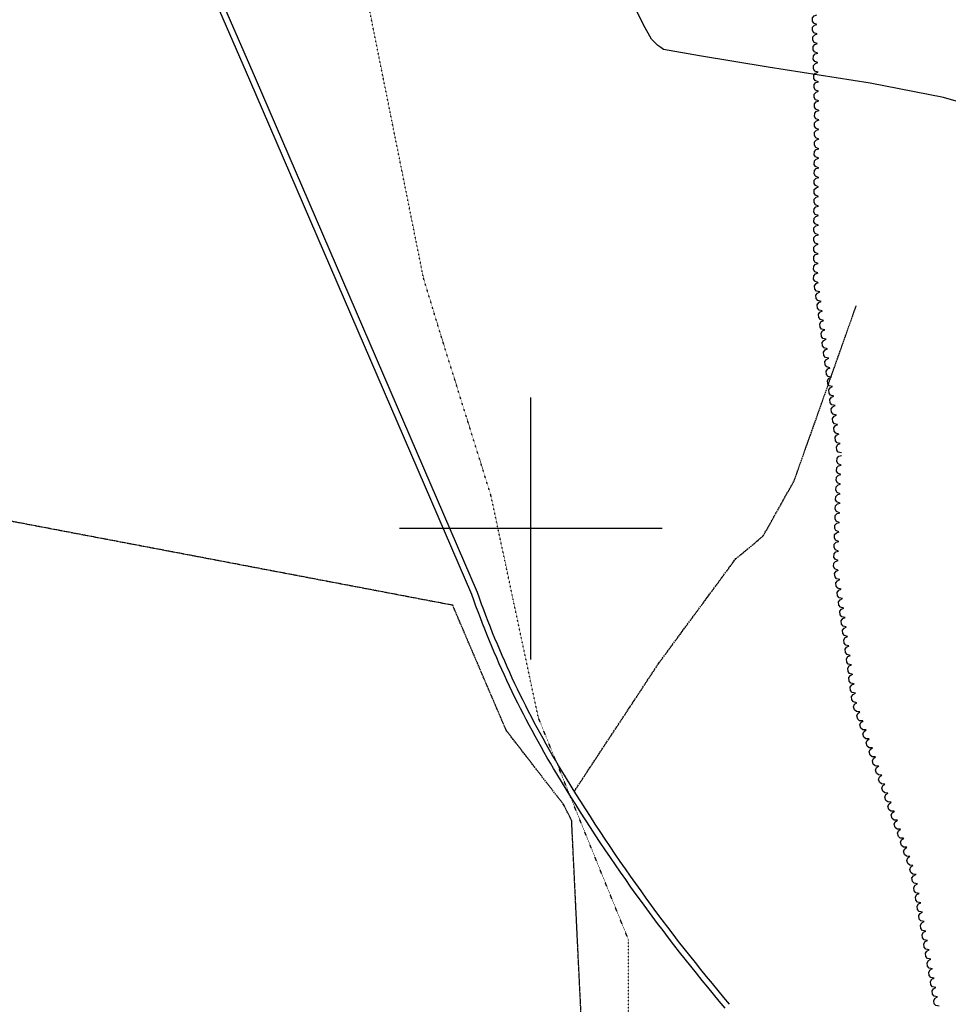
# Model space of a CAD drawing. Extents: x 588697 to 635124, y 433851 to 453181.
# Drawn here: x 593516 to 594396, y 443549 to 444482 of the extents above; entities that cross this region are included whole.
import ezdxf

# ---------------------------------------------------------------- set-up
doc = ezdxf.new("R2010")
doc.units = 0
doc.header["$MEASUREMENT"] = 0
doc.linetypes.add('CENTER', pattern=[2, 1.25, -0.25, 0.25, -0.25])
doc.linetypes.add('DOT', pattern=[0.25, 0, -0.25])
for name, color, linetype in [('CONT-INTER', 7, 'CONTINUOUS'), ('DIRTROAD', 7, 'CONTINUOUS'), ('GRIDS', 7, 'CONTINUOUS'), ('OUTLINE', 7, 'CONTINUOUS'), ('PAVEDROAD', 7, 'CONTINUOUS'), ('TREELINE', 7, 'CONTINUOUS')]:
    doc.layers.add(name, color=color, linetype=linetype)

msp = doc.modelspace()

# ---------------------------------------------------------------- linework, layer by layer
at = {"layer": 'CONT-INTER', "color": 7, "linetype": 'Continuous', "elevation": 2340.00000000315}
msp.add_lwpolyline([(594432.8065000001, 444396.2305000001), (594390.8692000001, 444408.2431), (594321.5959000001, 444421.8447), (594224.9866000001, 444437.0351), (594159.7186, 444447.6996000001), (594125.7919000001, 444453.838), (594123.2065, 444455.4503), (594120.436, 444457.573), (594117.4806, 444460.2061000001), (594114.3402, 444463.3495000001), (594106.9166, 444477.0126), (594095.2101, 444501.1952)], dxfattribs=at)
at = {"layer": 'DIRTROAD', "color": 44, "linetype": 'CENTER'}
for points in [[(594056.2566000001, 443362.0164, 2337.119699999987), (594038.7561, 443723.4229000001, 2337.180399999987), (594031.1398, 443738.4918, 2337.182099999987), (593976.7572, 443808.8017000001, 2337.187899999987), (593926.0265, 443927.2469, 2336.520199999987), (593658.2215, 443978.2068, 2336.497499999987), (592815.6926000001, 444138.1997000001, 2334.549699999987), (592254.5909000001, 444245.7041, 2332.796499999987)], [(594041.3153, 443751.0838, 2337.593299999987), (594121.2421, 443872.2802, 2338.793999999987), (594194.2886000001, 443971.4021000001, 2338.819799999987), (594220.275, 443992.8955, 2338.954499999987), (594249.5977, 444045.2540000001, 2339.393499999987), (594308.2869000001, 444210.7555, 2340.026299999987)]]:
    msp.add_polyline3d(points, dxfattribs=at)
at = {"layer": 'GRIDS', "color": 15, "linetype": 'Continuous'}
for p, q in [((594000, 444000.0000000001), (594000, 444124.105)), ((594000, 444000.0000000001), (593875.51, 444000.0000000001)), ((594000, 444000.0000000001), (594000, 444000.0000000001)), ((594000, 443875.965), (594000, 444000.0000000001)), ((594124.435, 444000.0000000001), (594000, 444000.0000000001))]:
    msp.add_line(p, q, dxfattribs=at)
at = {"layer": 'OUTLINE', "color": 181, "linetype": 'DOT'}
for points in [[(593898.4477, 444236.9691, 2334.978699999987), (593806.8988000001, 444691.6924000001, 2342.439199999987), (593801.1387, 444936.8589000001, 2342.481099999987), (593809.5885000001, 445259.4004, 2344.244099999987), (593855.5527, 445639.0564000001, 2345.168399999987), (593818.7228, 446086.5554000001, 2345.668299999987), (593827.7868, 446384.3446000001, 2348.791899999987), (594006.1114, 446747.5067, 2349.728899999987), (594199.4768000001, 447058.3532000001, 2350.573299999987), (594485.0487, 447349.6, 2351.510399999987), (594439.4315000001, 447713.013, 2351.866699999987), (594103.4414, 448001.1085, 2351.322799999987), (593820.0310000001, 448213.5951, 2349.535199999987), (593586.7582, 448450.3333000001, 2348.695899999987), (593555.2385, 448698.1031000001, 2348.735199999987), (593604.2114, 448938.8575, 2348.995999999987)], [(592356.7326, 442100.9232, 2334.622199999987), (592407.8356, 442233.1653000001, 2334.633599999987), (592495.0306, 442323.7922, 2334.653899999987), (592643.3215000001, 442388.4846, 2334.689199999987), (592811.0115, 442416.9678, 2334.729399999987), (592984.5379, 442483.6794, 2334.770699999987), (593159.3936000001, 442537.7637000001, 2334.812399999987), (593336.2668, 442602.2417000001, 2334.854499999987), (593515.2959, 442717.4323, 2334.896799999987), (593715.1149, 442885.7652, 2334.943799999987), (593919.0401, 443027.3069, 2334.991899999987), (594051.0753, 443133.4481, 2335.022899999987), (594092.2936, 443348.9782000001, 2335.031399999987), (594092.6383, 443610.3200000001, 2335.029699999987), (594007.1925, 443820.889, 2335.007699999987), (593962.2787, 444031.3132, 2334.995499999987), (593914.5724000001, 444184.0034, 2334.982899999987), (593898.4477, 444236.9691, 2334.978699999987)]]:
    msp.add_polyline3d(points, dxfattribs=at)
at = {"layer": 'PAVEDROAD', "color": 90, "linetype": 'Continuous', "extrusion": (-0.0001774831339838689, 8.896102296452802e-05, 0.9999999802928367), "elevation": 2272.451865258155}
msp.add_lwpolyline([(594025.0389723278, 443767.4162785719, -0.05196519069541274), (593944.5363817103, 443937.3795518724)], format="xyb", dxfattribs=at)
at = {"layer": 'PAVEDROAD', "color": 90, "linetype": 'Continuous', "extrusion": (-0.0001821144219518553, 9.185650899674473e-05, 0.9999999791983594), "elevation": 2270.983460443034}
msp.add_lwpolyline([(594029.8345896055, 443770.3187424577, -0.05196519069541274), (593949.8289260211, 443939.2328644036)], format="xyb", dxfattribs=at)
at = {"layer": 'PAVEDROAD', "color": 90, "linetype": 'Continuous', "extrusion": (-0.02103975074594516, -0.01617211358804894, 0.9996478338048074), "elevation": -17337.27610014138}
msp.add_lwpolyline([(10442.94583253801, 741204.0270333953, -0.04040016288569735), (10169.74659361516, 741212.8072387382)], format="xyb", dxfattribs=at)
at = {"layer": 'PAVEDROAD', "color": 90, "linetype": 'Continuous', "extrusion": (-0.02103974935760669, -0.01617214979009666, 0.9996478332483576), "elevation": -17337.29136135869}
msp.add_lwpolyline([(10443.49917351948, 741209.6084265218, -0.04040016288569735), (10171.20296726105, 741218.3599132036)], format="xyb", dxfattribs=at)
at = {"layer": 'PAVEDROAD', "color": 90, "linetype": 'Continuous'}
for points in [[(593949.4129, 443939.4396, 2338.371499999987), (593739.2685, 444426.5751, 2338.714199999987), (593500.5858, 444974.3773000001, 2339.890099999987), (593155.8104000001, 445774.0843, 2338.708999999987), (593064.9841, 445986.0396, 2337.455699999987)], [(593944.1307, 443937.58, 2338.373799999987), (593733.9863, 444424.7155, 2338.716499999987), (593495.3036, 444972.5177, 2339.892399999987), (593150.5282000001, 445772.2247, 2338.711299999987), (593059.7019, 445984.1800000001, 2337.457999999987)]]:
    msp.add_polyline3d(points, dxfattribs=at)
at = {"layer": 'TREELINE', "color": 133, "linetype": 'Continuous', "extrusion": (-0.002839535808523422, -0.0002361426227111685, 0.9999959406282877), "elevation": 551.0566963045117}
msp.add_lwpolyline([(594275.3001982763, 444477.6009207548), (594272.3657871061, 444478.698820779), (594271.0693832459, 444480.7429208357), (594271.1030856657, 444483.9523209361), (594272.7932936173, 444485.843720978), (594275.190203831, 444486.657921001)], dxfattribs=at)
at = {"layer": 'TREELINE', "color": 133, "linetype": 'Continuous', "extrusion": (-0.002848962691955023, -0.0002473690504531456, 0.9999959111017068), "elevation": 540.4646156039569}
msp.add_lwpolyline([(594275.5297506298, 444468.551393059), (594272.5953394618, 444469.6493930897), (594271.2989356064, 444471.6933931492), (594271.3326380337, 444474.9027932499), (594273.0228462737, 444476.7942933119), (594275.4197564892, 444477.6084933293)], dxfattribs=at)
at = {"layer": 'TREELINE', "color": 133, "linetype": 'Continuous', "extrusion": (-0.002853585756519711, -0.000240431572022167, 0.9999958996120882), "elevation": 540.8007899669576}
msp.add_lwpolyline([(594275.7561459967, 444459.4927720916), (594272.8218348296, 444460.5906721256), (594271.5253309768, 444462.6347721866), (594271.5590334078, 444465.8441722872), (594273.2492413649, 444467.7355723231), (594275.6461518664, 444468.5497723622)], dxfattribs=at)
at = {"layer": 'TREELINE', "color": 133, "linetype": 'Continuous', "extrusion": (-0.002849016542359493, -0.0002473759395787437, 0.9999959109465828), "elevation": 540.4296581240582}
msp.add_lwpolyline([(594275.9765750088, 444450.4428883381), (594273.0422638406, 444451.5408883687), (594271.745859985, 444453.5848884283), (594271.7794624128, 444456.794288529), (594273.4697706526, 444458.6857885909), (594275.8665808684, 444459.4999886084)], dxfattribs=at)
at = {"layer": 'TREELINE', "color": 133, "linetype": 'Continuous', "extrusion": (-0.002853624428013165, -0.0002404178032798342, 0.9999958995050449), "elevation": 540.7839066744863}
msp.add_lwpolyline([(594276.2029603771, 444441.3842585918), (594273.2686492099, 444442.4821586258), (594271.9722453568, 444444.5262586868), (594272.0058477883, 444447.7356587874), (594273.6961557448, 444449.6270588232), (594276.0929662469, 444450.4412588623)], dxfattribs=at)
at = {"layer": 'TREELINE', "color": 133, "linetype": 'Continuous', "extrusion": (-0.00284897793326922, -0.0002473896140191364, 0.9999959110531975), "elevation": 540.4466317981592}
msp.add_lwpolyline([(594276.4234392523, 444432.3344008766), (594273.4890280843, 444433.4324009073), (594272.1926242289, 444435.4764009668), (594272.2262266566, 444438.6858010676), (594273.9165348964, 444440.5773011295), (594276.3133451121, 444441.3915011471)], dxfattribs=at)
at = {"layer": 'TREELINE', "color": 133, "linetype": 'Continuous', "extrusion": (-0.002853586841185867, -0.0002404298988742294, 0.9999958996093953), "elevation": 540.8008465942075}
msp.add_lwpolyline([(594276.6498253683, 444423.2757699747), (594273.7154142016, 444424.3736700088), (594272.4190103484, 444426.4177700698), (594272.4526127798, 444429.6271701704), (594274.1429207365, 444431.5186702062), (594276.5397312384, 444432.3327702453)], dxfattribs=at)
at = {"layer": 'TREELINE', "color": 133, "linetype": 'Continuous', "extrusion": (-0.002834683409373271, -0.0002380358038202819, 0.9999959539462772), "elevation": 553.0986916718472}
msp.add_lwpolyline([(594276.8608708312, 444414.2228477713), (594273.9264599433, 444415.320847816), (594272.6300560809, 444417.3648478711), (594272.6636582136, 444420.5742479479), (594274.3539664462, 444422.4657480153), (594276.7507766593, 444423.2799480413)], dxfattribs=at)
at = {"layer": 'TREELINE', "color": 133, "linetype": 'Continuous', "extrusion": (-0.002853612941279685, -0.0002404233326399687, 0.9999958995364945), "elevation": 540.7882328089767}
msp.add_lwpolyline([(594277.0966316067, 444405.1672621661), (594274.16222044, 444406.2652622002), (594272.8658165868, 444408.3092622612), (594272.8995190177, 444411.5186623617), (594274.5897269748, 444413.4101623976), (594276.9865374768, 444414.2242624367)], dxfattribs=at)
at = {"layer": 'TREELINE', "color": 133, "linetype": 'Continuous', "extrusion": (-0.002848260712649945, -0.0002332195050151279, 0.9999959165014503), "elevation": 547.1703368184021}
msp.add_lwpolyline([(594277.3165516157, 444396.1098964442), (594274.3821404476, 444397.2077964745), (594273.0857365918, 444399.2518965338), (594273.1194387337, 444402.4612966107), (594274.8096469735, 444404.3526966726), (594277.2064571892, 444405.1668966909)], dxfattribs=at)
at = {"layer": 'TREELINE', "color": 133, "linetype": 'Continuous', "extrusion": (-0.002786953943093006, -0.0001563522641757122, 0.9999961042132558), "elevation": 617.7631775313899}
msp.add_lwpolyline([(594277.2285311493, 444387.0154204204), (594274.3294203912, 444388.203420434), (594273.0967165389, 444390.286520461), (594273.2294185319, 444393.4933205047), (594274.9772259577, 444395.331720518), (594277.3980357862, 444396.071520533)], dxfattribs=at)
at = {"layer": 'TREELINE', "color": 133, "linetype": 'Continuous', "extrusion": (-0.002773557077029459, -0.000161577157021456, 0.999996140629534), "elevation": 623.4027831035708}
msp.add_lwpolyline([(594277.1631666467, 444377.9631283796), (594274.2640558864, 444379.1511283868), (594273.0313523072, 444381.2342284273), (594273.1640540155, 444384.4410284553), (594274.9118617155, 444386.2794284882), (594277.3326712644, 444387.0192284924)], dxfattribs=at)
at = {"layer": 'TREELINE', "color": 133, "linetype": 'Continuous', "extrusion": (-0.002767962393786768, -0.0001545505670731656, 0.999996157241771), "elevation": 629.8500445893044}
msp.add_lwpolyline([(594277.1031636682, 444368.9024507492), (594274.204053184, 444370.0904507698), (594272.9713493256, 444372.1734507931), (594273.103951032, 444375.3803508217), (594274.8518587295, 444377.2187508557), (594277.2726682781, 444377.9585508622)], dxfattribs=at)
at = {"layer": 'TREELINE', "color": 133, "linetype": 'Continuous', "extrusion": (-0.002759356441019804, -0.0001577315870975691, 0.9999961805290949), "elevation": 633.550803952868}
msp.add_lwpolyline([(594277.0409259436, 444359.8483586442), (594274.1418154577, 444361.0363586609), (594272.9091115966, 444363.1194586825), (594273.0418135747, 444366.3262587269), (594274.7896209935, 444368.1647587477), (594277.2105305408, 444368.9045587574)], dxfattribs=at)
at = {"layer": 'TREELINE', "color": 133, "linetype": 'Continuous', "extrusion": (-0.002759397072046314, -0.0001577438879941954, 0.9999961804150377), "elevation": 633.5211752920587}
msp.add_lwpolyline([(594276.9848503316, 444350.7915625132), (594274.0857398455, 444351.9795625299), (594272.8530359843, 444354.0626625516), (594272.9857379626, 444357.2694625959), (594274.7335453815, 444359.1078626167), (594277.154354929, 444359.8476626264)], dxfattribs=at)
at = {"layer": 'TREELINE', "color": 133, "linetype": 'Continuous', "extrusion": (-0.002786953943162059, -0.0001563522641873292, 0.9999961042132556), "elevation": 617.7631398068113}
msp.add_lwpolyline([(594276.9479102221, 444341.731319861), (594274.048799464, 444342.9193198746), (594272.8160956118, 444345.0024199016), (594272.9487976047, 444348.2092199453), (594274.6966050304, 444350.0476199586), (594277.117414859, 444350.7874199735)], dxfattribs=at)
at = {"layer": 'TREELINE', "color": 133, "linetype": 'Continuous', "extrusion": (-0.002786928528002927, -0.0001563608442794126, 0.9999961042827448), "elevation": 617.7744034482763}
msp.add_lwpolyline([(594276.8917885144, 444332.6745274081), (594273.9926777564, 444333.8625274217), (594272.759973904, 444335.9455274487), (594272.8925758974, 444339.1524274924), (594274.6404833227, 444340.9908275058), (594277.0612931513, 444341.7306275207)], dxfattribs=at)
at = {"layer": 'TREELINE', "color": 133, "linetype": 'Continuous', "extrusion": (-0.002773515515439514, -0.0001615659065908268, 0.9999961407466248), "elevation": 623.4326954718052}
msp.add_lwpolyline([(594276.8263126992, 444323.6221246818), (594273.927201939, 444324.8101246891), (594272.6944983597, 444326.8932247296), (594272.8272000682, 444330.1000247575), (594274.575007768, 444331.9384247905), (594276.9959173166, 444332.6783247946)], dxfattribs=at)
at = {"layer": 'TREELINE', "color": 133, "linetype": 'Continuous', "extrusion": (-0.002767987440143643, -0.0001545419680229174, 0.999996157173772), "elevation": 629.8388115149867}
msp.add_lwpolyline([(594276.7663561581, 444314.5614423577), (594273.8672456739, 444315.7494423782), (594272.6345418155, 444317.8325424016), (594272.7672435215, 444321.0393424301), (594274.5150512194, 444322.8777424641), (594276.9358607678, 444323.6175424707)], dxfattribs=at)
at = {"layer": 'TREELINE', "color": 133, "linetype": 'Continuous', "extrusion": (-0.002759397071802644, -0.0001577438881105743, 0.9999961804150383), "elevation": 633.5211929921492}
msp.add_lwpolyline([(594276.7042296004, 444305.5074619527), (594273.8051191145, 444306.6954619694), (594272.5724152533, 444308.7785619911), (594272.7051172315, 444311.9853620353), (594274.4529246503, 444313.8237620562), (594276.8737341979, 444314.5635620659)], dxfattribs=at)
at = {"layer": 'TREELINE', "color": 133, "linetype": 'Continuous', "extrusion": (-0.002759408059037664, -0.0001577369410536733, 0.9999961803858158), "elevation": 633.5177336818093}
msp.add_lwpolyline([(594276.64803313, 444296.4506564063), (594273.7490226435, 444297.6385564231), (594272.5163187825, 444299.7216564447), (594272.6489207611, 444302.9285564891), (594274.3968281796, 444304.7669565098), (594276.8176377271, 444305.5067565195)], dxfattribs=at)
at = {"layer": 'TREELINE', "color": 133, "linetype": 'Continuous', "extrusion": (-0.002786951773365351, -0.0001563516647601267, 0.9999961042193966), "elevation": 617.7646306063264}
msp.add_lwpolyline([(594276.6110835628, 444287.390319018), (594273.7119728049, 444288.5783190316), (594272.4792689525, 444290.6614190586), (594272.6119709455, 444293.8682191023), (594274.3597783713, 444295.7066191156), (594276.7805881999, 444296.4465191305)], dxfattribs=at)
at = {"layer": 'TREELINE', "color": 133, "linetype": 'Continuous', "extrusion": (-0.002773555628085575, -0.0001615768543920488, 0.9999961406336016), "elevation": 623.4042072065944}
msp.add_lwpolyline([(594276.4896155323, 444269.2812269806), (594273.5905047721, 444270.4692269879), (594272.3578011928, 444272.5522270284), (594272.4905029011, 444275.7591270563), (594274.2383106011, 444277.5975270892), (594276.6591201501, 444278.3373270934)], dxfattribs=at)
at = {"layer": 'TREELINE', "color": 133, "linetype": 'Continuous', "extrusion": (-0.002786953943156535, -0.0001563522641328186, 0.9999961042132556), "elevation": 617.763047261334}
msp.add_lwpolyline([(594276.5549808128, 444278.3335190716), (594273.6558700547, 444279.5215190852), (594272.4231662025, 444281.6046191122), (594272.5558681954, 444284.8114191559), (594274.3036756212, 444286.6498191693), (594276.7244854497, 444287.3896191841)], dxfattribs=at)
at = {"layer": 'TREELINE', "color": 133, "linetype": 'Continuous', "extrusion": (-0.002759395945574826, -0.0001577565105137906, 0.9999961804161549), "elevation": 633.5162723385379}
msp.add_lwpolyline([(594276.4235080774, 444260.2233694942), (594273.524497591, 444261.4112695109), (594272.2917937299, 444263.4943695325), (594272.4243957085, 444266.7012695769), (594274.1722031273, 444268.5396695977), (594276.5931126745, 444269.2794696074)], dxfattribs=at)
at = {"layer": 'TREELINE', "color": 133, "linetype": 'Continuous', "extrusion": (-0.002759394837453802, -0.0001577432833431177, 0.9999961804212992), "elevation": 633.5227908439109}
msp.add_lwpolyline([(594276.3674030963, 444251.1664611031), (594273.4682926103, 444252.3544611199), (594272.2355887492, 444254.4375611415), (594272.3682907275, 444257.6443611858), (594274.1160981463, 444259.4827612066), (594276.5369076938, 444260.2226612163)], dxfattribs=at)
at = {"layer": 'TREELINE', "color": 133, "linetype": 'Continuous', "extrusion": (-0.002759397071806746, -0.0001577438880101504, 0.9999961804150383), "elevation": 633.5211778593011}
msp.add_lwpolyline([(594276.3113004669, 444242.1096611614), (594273.4121899809, 444243.2976611782), (594272.1794861199, 444245.3807611998), (594272.3121880981, 444248.5875612441), (594274.0599955169, 444250.4259612649), (594276.4808050644, 444251.1657612747)], dxfattribs=at)
at = {"layer": 'TREELINE', "color": 133, "linetype": 'Continuous', "extrusion": (-0.002786928527861088, -0.000156360844239691, 0.9999961042827452), "elevation": 617.7743017324195}
msp.add_lwpolyline([(594276.2743424193, 444233.0494261744), (594273.3752316614, 444234.2374261879), (594272.142527809, 444236.320426215), (594272.2751298023, 444239.5273262587), (594274.0230372277, 444241.3657262719), (594276.4438470564, 444242.1055262869)], dxfattribs=at)
at = {"layer": 'TREELINE', "color": 133, "linetype": 'Continuous', "extrusion": (0.001550207517032847, -0.0348990643484554, 0.999389639812349), "elevation": -12240.1879811002}
msp.add_lwpolyline([(613401.2329991987, 417241.9981829356), (613398.2332514813, 417242.9025422897), (613396.8063540742, 417244.8576804458), (613396.630710653, 417248.0624875783), (613398.1940425657, 417250.060096172), (613400.5327055829, 417251.0287627133)], dxfattribs=at)
at = {"layer": 'TREELINE', "color": 133, "linetype": 'Continuous', "extrusion": (0.001568704585184338, -0.03489430432800172, 0.9993897771597372), "elevation": -12227.08080857323}
msp.add_lwpolyline([(613625.3035935721, 416904.9476803598), (613622.3043298924, 416905.8536472007), (613620.878482696, 416907.8096479528), (613620.7045485874, 416911.0144452216), (613622.2689529954, 416913.0113208651), (613624.6081336738, 416913.9787331681)], dxfattribs=at)
at = {"layer": 'TREELINE', "color": 133, "linetype": 'Continuous', "extrusion": (0.001554713555268495, -0.03489133684758228, 0.9993899026299744), "elevation": -12234.0768144052}
msp.add_lwpolyline([(613460.7497576966, 417139.0133550296), (613457.7501353734, 417139.9181302104), (613456.3235090082, 417141.8734661491), (613456.1483098499, 417145.0782941062), (613457.7119186635, 417147.0756894594), (613460.0508158386, 417148.0440238558)], dxfattribs=at)
at = {"layer": 'TREELINE', "color": 133, "linetype": 'Continuous', "extrusion": (0.001563644189310599, -0.03489298507056842, 0.9993898311518455), "elevation": -12229.50190866214}
msp.add_lwpolyline([(613567.2584917466, 416974.6391950668), (613564.2590985891, 416975.5447296579), (613562.8329717949, 416977.5005265638), (613562.658579559, 416980.7053024286), (613564.2226984957, 416982.702398192), (613566.5618407574, 416983.6701403993)], dxfattribs=at)
at = {"layer": 'TREELINE', "color": 133, "linetype": 'Continuous', "extrusion": (0.001563662118193587, -0.03489330156237416, 0.9993898200736575), "elevation": -12229.63188683197}
msp.add_lwpolyline([(613568.1128083519, 416965.5489285948), (613565.1134152912, 416966.454463507), (613563.6872842297, 416968.4101607268), (613563.5128968136, 416971.6150364491), (613565.0770114876, 416973.6120322062), (613567.4161538528, 416974.5797741631)], dxfattribs=at)
at = {"layer": 'TREELINE', "color": 133, "linetype": 'Continuous', "extrusion": (0.001568869882715458, -0.03489453710219188, 0.9993897687727822), "elevation": -12227.08591222799}
msp.add_lwpolyline([(613630.3836646754, 416866.1457052102), (613627.3844050053, 416867.0516853245), (613625.9585664652, 416869.0076923867), (613625.7846465394, 416872.2124904252), (613627.349055293, 416874.2092593072), (613629.6883446432, 416875.1767566075)], dxfattribs=at)
at = {"layer": 'TREELINE', "color": 133, "linetype": 'Continuous', "extrusion": (0.001554713555299455, -0.03489133684530384, 0.9993899026300539), "elevation": -12234.07691054219}
msp.add_lwpolyline([(613463.9973786197, 417102.9312242923), (613460.9977562964, 417103.8359994731), (613459.5711299311, 417105.7913354119), (613459.3959307731, 417108.9961633689), (613460.9595395864, 417110.9935587221), (613463.2984367617, 417111.9618931185)], dxfattribs=at)
at = {"layer": 'TREELINE', "color": 133, "linetype": 'Continuous', "extrusion": (0.001554882067330672, -0.03489124399709147, 0.9993899056094635), "elevation": -12233.93556904731}
msp.add_lwpolyline([(613466.8699056766, 417090.8839908303), (613463.8702878187, 417091.7887808154), (613462.4436755558, 417093.7442236351), (613462.2684877628, 417096.9489526168), (613463.8321064343, 417098.9463402529), (613466.1710128405, 417099.9147629458)], dxfattribs=at)
at = {"layer": 'TREELINE', "color": 133, "linetype": 'Continuous', "extrusion": (0.001563670468605871, -0.03489331167478248, 0.9993898197075215), "elevation": -12229.63139984057}
msp.add_lwpolyline([(613571.4455001972, 416929.3273465252), (613568.4461073412, 416930.2328821145), (613567.019976721, 416932.1885796561), (613566.8455900283, 416935.3934554179), (613568.409805053, 416937.3904463478), (613570.7488477369, 416938.3581922508)], dxfattribs=at)
at = {"layer": 'TREELINE', "color": 133, "linetype": 'Continuous', "extrusion": (0.001550665410111998, -0.03489888167882771, 0.9993896454808571), "elevation": -12239.83438498021}
msp.add_lwpolyline([(613414.1130502679, 417152.6465426053), (613411.1133145955, 417153.5509419118), (613409.6864432283, 417155.5060990721), (613409.5108424909, 417158.7109085436), (613411.0743009102, 417160.7084918795), (613413.4129812674, 417161.6772271133)], dxfattribs=at)
at = {"layer": 'TREELINE', "color": 133, "linetype": 'Continuous', "extrusion": (0.001568867737183174, -0.03489436978485352, 0.9993897746181624), "elevation": -12227.01277836316}
msp.add_lwpolyline([(613634.4892524494, 416820.9492066658), (613631.4899884268, 416821.8550874029), (613630.0641501873, 416823.8110946841), (613629.8902352457, 416827.0159925875), (613631.4547442053, 416829.0127567404), (613633.7939293137, 416829.9801583318)], dxfattribs=at)
at = {"layer": 'TREELINE', "color": 133, "linetype": 'Continuous', "extrusion": (0.001554721857497332, -0.03489134677947286, 0.9993899022703104), "elevation": -12234.07653425159}
msp.add_lwpolyline([(613468.1506987342, 417057.6905564991), (613465.1510766143, 417058.5953323539), (613463.7244506883, 417060.5506686132), (613463.5492522501, 417063.7554966096), (613465.1129614133, 417065.7528871627), (613467.4517589052, 417066.7212254824)], dxfattribs=at)
at = {"layer": 'TREELINE', "color": 133, "linetype": 'Continuous', "extrusion": (0.001563828459294672, -0.03489304156124683, 0.9993898288911864), "elevation": -12229.41750594695}
msp.add_lwpolyline([(613576.7129872835, 416890.2643927773), (613573.7135943528, 416891.169843111), (613572.2874777187, 416893.1256474252), (613572.1131066083, 416896.3305240347), (613573.6773313421, 416898.3275073595), (613576.0163787312, 416899.2952418899)], dxfattribs=at)
at = {"layer": 'TREELINE', "color": 133, "linetype": 'Continuous', "extrusion": (0.001563670468342613, -0.03489331167443688, 0.9993898197075339), "elevation": -12229.63140154514}
msp.add_lwpolyline([(613575.4935850246, 416884.2236118449), (613572.4941921683, 416885.1291474342), (613571.0680615483, 416887.0848449758), (613570.8936748556, 416890.2897207375), (613572.45788988, 416892.2867116675), (613574.7969325641, 416893.2544575704)], dxfattribs=at)
at = {"layer": 'TREELINE', "color": 133, "linetype": 'Continuous', "extrusion": (0.001569180195280327, -0.03489443839039761, 0.9993897717321973), "elevation": -12226.85748191472}
msp.add_lwpolyline([(613641.4116698286, 416779.4385414468), (613638.4124138167, 416780.3444487055), (613636.9865928736, 416782.3004685949), (613636.8127017794, 416785.505268198), (613638.3772328882, 416787.5021183543), (613640.7164265509, 416788.4694992611)], dxfattribs=at)
at = {"layer": 'TREELINE', "color": 133, "linetype": 'Continuous', "extrusion": (0.001554721857485066, -0.03489134677820651, 0.9993899022703546), "elevation": -12234.07663046693}
msp.add_lwpolyline([(613471.3983104962, 417021.6084265687), (613468.3986883762, 417022.5132024235), (613466.9720624501, 417024.4685386828), (613466.7968640121, 417027.6733666792), (613468.3605731752, 417029.6707572323), (613470.6993706671, 417030.639095552)], dxfattribs=at)
at = {"layer": 'TREELINE', "color": 133, "linetype": 'Continuous', "extrusion": (0.001555192348790838, -0.03489114527880574, 0.9993899085731713), "elevation": -12233.70757421542}
msp.add_lwpolyline([(613477.9317063957, 417004.1816941116), (613474.9320922242, 417005.0864112401), (613473.5054975515, 417007.0418668928), (613473.3303385869, 417010.2465974504), (613474.8940795795, 417012.2440664105), (613477.2328903436, 417013.212372674)], dxfattribs=at)
at = {"layer": 'TREELINE', "color": 133, "linetype": 'Continuous', "extrusion": (0.001563670468364242, -0.03489331167591061, 0.9993898197074825), "elevation": -12229.63138495611}
msp.add_lwpolyline([(613578.7320565119, 416848.1406620158), (613575.7326636559, 416849.046197605), (613574.3065330357, 416851.0018951467), (613574.132146343, 416854.2067709084), (613575.6963613676, 416856.2037618383), (613578.0354040515, 416857.1715077413)], dxfattribs=at)
at = {"layer": 'TREELINE', "color": 133, "linetype": 'Continuous', "extrusion": (-0.0002283436290497774, 2.194465766763707e-06, 0.9999999739271854), "elevation": 2202.911625805303}
msp.add_lwpolyline([(594294.5363918283, 444060.054466855), (594291.6687917432, 444061.3164668552), (594290.4899917055, 444063.4304668552), (594290.7049917228, 444066.6328668551), (594292.4993917673, 444068.4257668551), (594294.9383918179, 444069.1031668552)], dxfattribs=at)
at = {"layer": 'TREELINE', "color": 133, "linetype": 'Continuous', "extrusion": (-0.0002283373469081911, 2.194064858150675e-06, 0.9999999739286208), "elevation": 2202.915227257273}
msp.add_lwpolyline([(594294.247778003, 444051.0020677299), (594291.3800779181, 444052.26406773), (594290.2012778802, 444054.3780677301), (594290.4162778974, 444057.5804677299), (594292.210677942, 444059.3733677299), (594294.6497779925, 444060.05076773)], dxfattribs=at)
at = {"layer": 'TREELINE', "color": 133, "linetype": 'Continuous', "extrusion": (-0.0002283396198765643, 2.193916431591126e-06, 0.9999999739281021), "elevation": 2202.913856594056}
msp.add_lwpolyline([(594293.9590830154, 444041.9496680597), (594291.0914829304, 444043.2116680598), (594289.9125828927, 444045.3256680599), (594290.1275829099, 444048.5280680598), (594291.9220829543, 444050.3209680598), (594294.361083005, 444050.9983680599)], dxfattribs=at)
at = {"layer": 'TREELINE', "color": 133, "linetype": 'Continuous', "extrusion": (-0.0002283416868647399, 2.193595742328462e-06, 0.9999999739276308), "elevation": 2202.91253185982}
msp.add_lwpolyline([(594293.6703875745, 444032.8972687687), (594290.8027874894, 444034.1592687688), (594289.6239874517, 444036.2732687689), (594289.8388874688, 444039.4756687687), (594291.6333875133, 444041.2685687688), (594294.072387564, 444041.9459687689)], dxfattribs=at)
at = {"layer": 'TREELINE', "color": 133, "linetype": 'Continuous', "extrusion": (-0.000228340374291754, 2.195285834039106e-06, 0.9999999739279267), "elevation": 2202.914108416983}
msp.add_lwpolyline([(594293.3816846918, 444023.8448650438), (594290.5140846067, 444025.1068650439), (594289.3352845688, 444027.220865044), (594289.550284586, 444030.4232650438), (594291.3446846306, 444032.2161650438), (594293.7837846811, 444032.893565044)], dxfattribs=at)
at = {"layer": 'TREELINE', "color": 133, "linetype": 'Continuous', "extrusion": (-0.0002283383415930353, 2.195610099496794e-06, 0.9999999739283902), "elevation": 2202.915506453523}
msp.add_lwpolyline([(594293.0930802234, 444014.7924643267), (594290.2253801383, 444016.0544643267), (594289.0465801005, 444018.1685643268), (594289.2615801177, 444021.3708643267), (594291.0560801623, 444023.1637643267), (594293.495080213, 444023.8411643268)], dxfattribs=at)
at = {"layer": 'TREELINE', "color": 133, "linetype": 'Continuous', "extrusion": (-0.0002283396541907756, 2.193920028426455e-06, 0.9999999739280943), "elevation": 2202.914022021429}
msp.add_lwpolyline([(594292.8043831211, 444005.7400680513), (594289.9367830361, 444007.0020680514), (594288.7578829982, 444009.1161680515), (594288.9728830155, 444012.3184680514), (594290.7673830601, 444014.1113680514), (594293.2063831106, 444014.7887680515)], dxfattribs=at)
at = {"layer": 'TREELINE', "color": 133, "linetype": 'Continuous', "extrusion": (-0.0002283437227029184, 2.194461752823173e-06, 0.9999999739271641), "elevation": 2202.911890723709}
msp.add_lwpolyline([(594292.5156920872, 443996.6876668631), (594289.6480920023, 443997.9496668632), (594288.4692919644, 444000.0637668633), (594288.6842919817, 444003.2660668632), (594290.4786920262, 444005.0589668632), (594292.9176920768, 444005.7364668633)], dxfattribs=at)
at = {"layer": 'TREELINE', "color": 133, "linetype": 'Continuous', "extrusion": (-0.0002283374404078781, 2.194060850490625e-06, 0.9999999739285995), "elevation": 2202.915492282438}
msp.add_lwpolyline([(594292.2270782617, 443987.635267738), (594289.3593781766, 443988.8972677381), (594288.1805781388, 443991.0113677382), (594288.395578156, 443994.213667738), (594290.1899782006, 443996.006567738), (594292.6290782512, 443996.6840677382)], dxfattribs=at)
at = {"layer": 'TREELINE', "color": 133, "linetype": 'Continuous', "extrusion": (-0.0002283384009850825, 2.195602486328259e-06, 0.9999999739283768), "elevation": 2202.915651937465}
msp.add_lwpolyline([(594291.9383803842, 443978.582864343), (594289.0706802992, 443979.8448643431), (594287.8918802615, 443981.9589643432), (594288.1068802787, 443985.1612643431), (594289.9013803231, 443986.9541643431), (594292.3403803738, 443987.6316643432)], dxfattribs=at)
at = {"layer": 'TREELINE', "color": 133, "linetype": 'Continuous', "extrusion": (-0.0002283416669527653, 2.193575927907456e-06, 0.9999999739276355), "elevation": 2202.912857305219}
msp.add_lwpolyline([(594291.6496875833, 443969.5304688115), (594288.7820874982, 443970.7924688116), (594287.6032874604, 443972.9065688117), (594287.8181874776, 443976.1088688116), (594289.6126875222, 443977.9018688116), (594292.0516875728, 443978.5792688117)], dxfattribs=at)
at = {"layer": 'TREELINE', "color": 133, "linetype": 'Continuous', "extrusion": (-0.0002283436091173689, 2.194445936543895e-06, 0.99999997392719), "elevation": 2202.91213541246}
msp.add_lwpolyline([(594291.3609918673, 443960.4780668974), (594288.4933917822, 443961.7400668974), (594287.3145917444, 443963.8541668975), (594287.5295917616, 443967.0564668974), (594289.3239918062, 443968.8494668974), (594291.7629918568, 443969.5268668975)], dxfattribs=at)
at = {"layer": 'TREELINE', "color": 133, "linetype": 'Continuous', "extrusion": (-0.0002366539206644587, 3.211575985335842e-06, 0.9999999719923035), "elevation": 2198.425001019979}
msp.add_lwpolyline([(594293.3279702003, 443951.5406418807), (594290.2892701199, 443952.3039418806), (594288.7726700676, 443954.1904418807), (594288.4476700531, 443957.3835418808), (594289.9160701067, 443959.4519418806), (594292.2069701608, 443960.5287418807)], dxfattribs=at)
at = {"layer": 'TREELINE', "color": 133, "linetype": 'Continuous', "extrusion": (-0.0002285387375170974, 1.541854439635402e-05, 0.9999999737661567), "elevation": 2208.667079194757}
msp.add_lwpolyline([(594294.5435216392, 443942.5410983381), (594291.5048215586, 443943.3043983381), (594289.9882215068, 443945.1908983387), (594289.6631214924, 443948.3838983388), (594291.1315215226, 443950.4523983391), (594293.4224215772, 443951.5291983393)], dxfattribs=at)
at = {"layer": 'TREELINE', "color": 133, "linetype": 'Continuous', "extrusion": (-0.0002366550424727563, 3.209752931055137e-06, 0.9999999719920439), "elevation": 2198.423583623422}
msp.add_lwpolyline([(594295.7946727616, 443933.5954458903), (594292.756072681, 443934.3587458903), (594291.239372629, 443936.2451458904), (594290.9143726142, 443939.4382458904), (594292.3827726678, 443941.5066458903), (594294.6736727221, 443942.5834458904)], dxfattribs=at)
at = {"layer": 'TREELINE', "color": 133, "linetype": 'Continuous', "extrusion": (-0.0002190444758026943, 4.40003433241524e-06, 0.9999999760000785), "elevation": 2209.417854130273}
msp.add_lwpolyline([(594296.9892902502, 443924.6200827829), (594293.9505901699, 443925.383482783), (594292.4339901404, 443927.2698827828), (594292.1088901263, 443930.4629827829), (594293.5773901568, 443932.531382783), (594295.8682902114, 443933.608182783)], dxfattribs=at)
at = {"layer": 'TREELINE', "color": 133, "linetype": 'Continuous', "extrusion": (-0.0002366570353393888, 3.20889396651698e-06, 0.9999999719915751), "elevation": 2198.422076599594}
msp.add_lwpolyline([(594298.2613772366, 443915.6501477822), (594295.2227771559, 443916.4134477822), (594293.7061771038, 443918.2999477822), (594293.3810770892, 443921.4930477823), (594294.8494771428, 443923.5614477822), (594297.140377197, 443924.6382477822)], dxfattribs=at)
at = {"layer": 'TREELINE', "color": 133, "linetype": 'Continuous', "extrusion": (-0.0002190465217838086, 4.400374911748916e-06, 0.9999999759996288), "elevation": 2209.416870117112}
msp.add_lwpolyline([(594299.4559948607, 443906.6748820352), (594296.4172947804, 443907.4381820353), (594294.900694751, 443909.3245820351), (594294.5756947369, 443912.5176820352), (594296.0440947674, 443914.5861820353), (594298.334994822, 443915.6629820353)], dxfattribs=at)
at = {"layer": 'TREELINE', "color": 133, "linetype": 'Continuous', "extrusion": (-0.000242012455909376, 9.609931089942072e-06, 0.9999999706688099), "elevation": 2198.080836840727}
msp.add_lwpolyline([(594300.7398346579, 443897.6908970921), (594297.7012345773, 443898.4541970917), (594296.184634525, 443900.3405970919), (594295.8595345103, 443903.533697092), (594297.3279345399, 443905.6020970924), (594299.618834618, 443906.6788970919)], dxfattribs=at)
at = {"layer": 'TREELINE', "color": 133, "linetype": 'Continuous', "extrusion": (-0.0002190474300348998, 4.39869728744124e-06, 0.9999999759994372), "elevation": 2209.415666366844}
msp.add_lwpolyline([(594301.9226969598, 443888.7295857436), (594298.8840968794, 443889.4928857438), (594297.36739685, 443891.3793857436), (594297.042396836, 443894.5724857437), (594298.5107968665, 443896.6408857438), (594300.8016969211, 443897.7176857438)], dxfattribs=at)
at = {"layer": 'TREELINE', "color": 133, "linetype": 'Continuous', "extrusion": (-0.0002285356590619893, 1.541986911632702e-05, 0.9999999737668398), "elevation": 2208.668955236683}
msp.add_lwpolyline([(594303.1770151841, 443879.7326953849), (594300.1383151034, 443880.4959953849), (594298.6217150516, 443882.3824953855), (594298.2966150373, 443885.5754953856), (594299.7650150674, 443887.6439953859), (594302.056015122, 443888.7207953861)], dxfattribs=at)
at = {"layer": 'TREELINE', "color": 133, "linetype": 'Continuous', "extrusion": (-0.0002190493550455981, 4.398102725620842e-06, 0.9999999759990181), "elevation": 2209.414339154994}
msp.add_lwpolyline([(594304.3894013034, 443870.7843870617), (594301.350801223, 443871.5476870619), (594299.8342011936, 443873.4340870617), (594299.5091011795, 443876.6271870618), (594300.97750121, 443878.6955870619), (594303.2684012646, 443879.7723870619)], dxfattribs=at)
at = {"layer": 'TREELINE', "color": 133, "linetype": 'Continuous', "extrusion": (-0.0002285387256464557, 1.542188211409969e-05, 0.9999999737661079), "elevation": 2208.667885808224}
msp.add_lwpolyline([(594305.6437220316, 443861.7873909671), (594302.6050219511, 443862.5507909671), (594301.0884218992, 443864.4371909677), (594300.7634218849, 443867.6302909677), (594302.2318219151, 443869.698690968), (594304.5227219696, 443870.7754909682)], dxfattribs=at)
at = {"layer": 'TREELINE', "color": 133, "linetype": 'Continuous', "extrusion": (-0.0002366570352187853, 3.208893938493317e-06, 0.999999971991575), "elevation": 2198.422231934754}
msp.add_lwpolyline([(594306.8948775625, 443852.8417477814), (594303.8562774819, 443853.6050477814), (594302.3396774296, 443855.4915477815), (594302.0145774151, 443858.6846477815), (594303.4829774686, 443860.7530477814), (594305.7738775229, 443861.8298477815)], dxfattribs=at)
at = {"layer": 'TREELINE', "color": 133, "linetype": 'Continuous', "extrusion": (-0.0002190465219098649, 4.40037491856751e-06, 0.9999999759996289), "elevation": 2209.417102526512}
msp.add_lwpolyline([(594308.0894951796, 443843.8664820335), (594305.0507950992, 443844.6297820337), (594303.5341950698, 443846.5161820335), (594303.2091950558, 443849.7092820336), (594304.6775950863, 443851.7777820337), (594306.9684951409, 443852.8545820337)], dxfattribs=at)
at = {"layer": 'TREELINE', "color": 133, "linetype": 'Continuous', "extrusion": (-0.0002366537752385452, 3.208203292138233e-06, 0.9999999719923487), "elevation": 2198.423921476048}
msp.add_lwpolyline([(594309.3616704969, 443834.8965492932), (594306.3229704163, 443835.6598492932), (594304.8063703642, 443837.5462492933), (594304.4812703495, 443840.7393492934), (594305.949670403, 443842.8077492932), (594308.2405704573, 443843.8845492933)], dxfattribs=at)
at = {"layer": 'TREELINE', "color": 133, "linetype": 'Continuous', "extrusion": (-0.0002222601986299024, 6.223466048867906e-06, 0.999999975280836), "elevation": 2208.316429984524}
msp.add_lwpolyline([(594312.2539863285, 443826.3218652128), (594309.1247862502, 443826.4765652128), (594307.2686862072, 443828.0302652127), (594306.3257861638, 443831.0982652131), (594307.3616862049, 443833.4137652127), (594309.3978862435, 443834.917565213)], dxfattribs=at)
at = {"layer": 'TREELINE', "color": 133, "linetype": 'Continuous', "extrusion": (-0.0002274653686678607, 6.53219838180437e-06, 0.9999999741084179), "elevation": 2205.359980521774}
msp.add_lwpolyline([(594315.2286586681, 443817.7627036196), (594312.0994585671, 443817.9174036201), (594310.2433585242, 443819.47110362), (594309.300558503, 443822.5390036198), (594310.3363585218, 443824.85460362), (594312.37265856, 443826.3583036204)], dxfattribs=at)
at = {"layer": 'TREELINE', "color": 133, "linetype": 'Continuous', "extrusion": (-0.0002366319077606004, 6.690551622305641e-06, 0.999999971980288), "elevation": 2199.982455251246}
msp.add_lwpolyline([(594318.2120227268, 443809.2038908371), (594315.0828226487, 443809.3585908369), (594313.2267225824, 443810.9121908373), (594312.2839225614, 443813.9801908371), (594313.3197225798, 443816.2956908373), (594315.3560226411, 443817.7994908371)], dxfattribs=at)
at = {"layer": 'TREELINE', "color": 133, "linetype": 'Continuous', "extrusion": (-0.0002222595873072427, 6.225321868042175e-06, 0.9999999752809604), "elevation": 2208.317681321896}
msp.add_lwpolyline([(594321.1435852495, 443800.6462611114), (594318.0143851712, 443800.8009611114), (594316.1582851282, 443802.3546611113), (594315.2154850848, 443805.4225611118), (594316.251285126, 443807.7381611113), (594318.2875851644, 443809.2419611116)], dxfattribs=at)
at = {"layer": 'TREELINE', "color": 133, "linetype": 'Continuous', "extrusion": (-0.0002366303689320764, 6.68931623105615e-06, 0.9999999719806604), "elevation": 2199.982804641054}
msp.add_lwpolyline([(594324.138519535, 443792.0867935487), (594321.0092194568, 443792.2414935484), (594319.1532193904, 443793.7950935488), (594318.2103193696, 443796.8630935485), (594319.2461193879, 443799.1785935488), (594321.2824194492, 443800.6823935487)], dxfattribs=at)
at = {"layer": 'TREELINE', "color": 133, "linetype": 'Continuous', "extrusion": (-0.0002287610912607801, 1.145484282362306e-05, 0.9999999737685745), "elevation": 2206.774539250492}
msp.add_lwpolyline([(594327.0844123011, 443783.51765086), (594323.9551122228, 443783.6723508598), (594322.0991121798, 443785.2260508594), (594321.1562121358, 443788.2940508602), (594322.1920121545, 443790.6095508605), (594324.2283122155, 443792.11335086)], dxfattribs=at)
at = {"layer": 'TREELINE', "color": 133, "linetype": 'Continuous', "extrusion": (-0.0002274660304581647, 6.53017415769056e-06, 0.9999999741082806), "elevation": 2205.358739222212}
msp.add_lwpolyline([(594330.044760584, 443774.9700080851), (594326.915560483, 443775.1247080856), (594325.0594604401, 443776.6784080854), (594324.1165604189, 443779.7463080853), (594325.1524604376, 443782.0619080855), (594327.1886604759, 443783.5656080858)], dxfattribs=at)
at = {"layer": 'TREELINE', "color": 133, "linetype": 'Continuous', "extrusion": (-0.0002366319076292086, 6.690551620157715e-06, 0.9999999719802881), "elevation": 2199.982363059503}
msp.add_lwpolyline([(594333.0281231873, 443766.4111908369), (594329.898923109, 443766.5658908366), (594328.0428230427, 443768.1194908369), (594327.1000230219, 443771.1874908367), (594328.1358230402, 443773.502990837), (594330.1721231015, 443775.0067908368)], dxfattribs=at)
at = {"layer": 'TREELINE', "color": 133, "linetype": 'Continuous', "extrusion": (-0.0002222595873001938, 6.225321877523329e-06, 0.9999999752809603), "elevation": 2208.317821911598}
msp.add_lwpolyline([(594335.959685706, 443757.8535611096), (594332.8304856276, 443758.0082611096), (594330.9743855846, 443759.5619611096), (594330.0315855412, 443762.6298611101), (594331.0673855823, 443764.9454611096), (594333.1036856209, 443766.4492611099)], dxfattribs=at)
at = {"layer": 'TREELINE', "color": 133, "linetype": 'Continuous', "extrusion": (-0.0002366319080008697, 6.690551620157715e-06, 0.9999999719802881), "elevation": 2199.982345940391}
msp.add_lwpolyline([(594338.954523377, 443749.2940908366), (594335.8253232989, 443749.4487908363), (594333.9692232326, 443751.0023908367), (594333.0264232117, 443754.0703908365), (594334.06222323, 443756.3858908367), (594336.0985232913, 443757.8896908365)], dxfattribs=at)
at = {"layer": 'TREELINE', "color": 133, "linetype": 'Continuous', "extrusion": (-0.0002287610912625939, 1.145484284694234e-05, 0.9999999737685746), "elevation": 2206.774359728807}
msp.add_lwpolyline([(594341.9005127597, 443740.7249508592), (594338.7712126814, 443740.879650859), (594336.9152126386, 443742.4333508586), (594335.9723125946, 443745.5013508594), (594337.0081126132, 443747.8168508597), (594339.0444126744, 443749.3206508592)], dxfattribs=at)
at = {"layer": 'TREELINE', "color": 133, "linetype": 'Continuous', "extrusion": (-0.0002130917510820359, 6.065962544342528e-06, 0.9999999772775547), "elevation": 2213.696012452214}
msp.add_lwpolyline([(594344.829140826, 443732.1782799666), (594341.6998407479, 443732.3329799668), (594339.8438407049, 443733.8866799668), (594338.9009406837, 443736.9545799667), (594339.9367407027, 443739.2701799668), (594341.9730407418, 443740.773879967)], dxfattribs=at)
at = {"layer": 'TREELINE', "color": 133, "linetype": 'Continuous', "extrusion": (-0.0002366325961779371, 6.688527843272312e-06, 0.9999999719801387), "elevation": 2199.980963558417}
msp.add_lwpolyline([(594347.8442251605, 443723.6184952915), (594344.7150250826, 443723.7731952913), (594342.8589250162, 443725.3267952916), (594341.9160249953, 443728.3947952914), (594342.9519250137, 443730.7102952916), (594344.9881250749, 443732.2140952915)], dxfattribs=at)
at = {"layer": 'TREELINE', "color": 133, "linetype": 'Continuous', "extrusion": (-0.0002222595519881126, 6.225320884185893e-06, 0.9999999752809682), "elevation": 2208.317983039879}
msp.add_lwpolyline([(594350.7757860845, 443715.06086111), (594347.6465860062, 443715.21556111), (594345.7904859631, 443716.7692611099), (594344.8476859197, 443719.8372611104), (594345.8834859609, 443722.1527611099), (594347.9197859993, 443723.6565611102)], dxfattribs=at)
at = {"layer": 'TREELINE', "color": 133, "linetype": 'Continuous', "extrusion": (-0.0002274654746024947, 6.532201422342395e-06, 0.9999999741083939), "elevation": 2205.360029753798}
msp.add_lwpolyline([(594353.7504600885, 443706.5017036102), (594350.6212599876, 443706.6564036108), (594348.7651599447, 443708.2100036106), (594347.8223599234, 443711.2780036104), (594348.8581599422, 443713.5935036106), (594350.8944599804, 443715.097303611)], dxfattribs=at)
at = {"layer": 'TREELINE', "color": 133, "linetype": 'Continuous', "extrusion": (-0.0002366317976802502, 6.690548507948285e-06, 0.9999999719803142), "elevation": 2199.982259411132}
msp.add_lwpolyline([(594356.733823678, 443697.9427908428), (594353.6046236, 443698.0975908426), (594351.7485235337, 443699.6511908429), (594350.8057235127, 443702.7191908427), (594351.841523531, 443705.034690843), (594353.8778235923, 443706.5384908428)], dxfattribs=at)
at = {"layer": 'TREELINE', "color": 133, "linetype": 'Continuous', "extrusion": (-0.0002222581203278101, 6.22414136930321e-06, 0.9999999752812938), "elevation": 2208.318374968185}
msp.add_lwpolyline([(594359.6654831963, 443689.3852637085), (594356.536183118, 443689.5399637086), (594354.6801830749, 443691.0936637084), (594353.7372830315, 443694.161563709), (594354.7730830726, 443696.4771637085), (594356.8093831113, 443697.9808637088)], dxfattribs=at)
at = {"layer": 'TREELINE', "color": 133, "linetype": 'Continuous', "extrusion": (-0.0002366303690503341, 6.689316236704204e-06, 0.9999999719806604), "elevation": 2199.982544885245}
msp.add_lwpolyline([(594362.6603207283, 443680.8257935479), (594359.5310206503, 443680.9804935476), (594357.6750205839, 443682.534093548), (594356.7321205629, 443685.6020935478), (594357.7679205814, 443687.917593548), (594359.8042206427, 443689.4213935479)], dxfattribs=at)
at = {"layer": 'TREELINE', "color": 133, "linetype": 'Continuous', "extrusion": (-0.0002287632443391782, 1.145426958426487e-05, 0.9999999737680886), "elevation": 2206.772518435849}
msp.add_lwpolyline([(594365.6062182295, 443672.256652138), (594362.4770181512, 443672.4113521377), (594360.6209181083, 443673.9650521374), (594359.6780180644, 443677.0330521381), (594360.713918083, 443679.3485521384), (594362.7501181442, 443680.8523521379)], dxfattribs=at)
at = {"layer": 'TREELINE', "color": 133, "linetype": 'Continuous', "extrusion": (-0.0002345765043694929, 1.252939472482292e-05, 0.9999999724084386), "elevation": 2203.794278082783}
msp.add_lwpolyline([(594366.8122072476, 443663.2348226157), (594363.7457071444, 443663.8770226167), (594362.1555071176, 443665.7019226156), (594361.7040070832, 443668.8795226166), (594363.0893071154, 443671.0046226167), (594365.3357071709, 443672.1713226169)], dxfattribs=at)
at = {"layer": 'TREELINE', "color": 133, "linetype": 'Continuous', "extrusion": (-0.0002289704324107251, 6.345542690349449e-06, 0.9999999737661373), "elevation": 2204.38279678812}
msp.add_lwpolyline([(594368.388074491, 443654.331720927), (594365.3214744112, 443654.9740209269), (594363.7312743613, 443656.7988209272), (594363.2798743502, 443659.976520927), (594364.6650743826, 443662.1015209271), (594366.9114744382, 443663.2683209271)], dxfattribs=at)
at = {"layer": 'TREELINE', "color": 133, "linetype": 'Continuous', "extrusion": (-0.000228973775087836, 6.346160288327657e-06, 0.999999973765368), "elevation": 2204.381063780099}
msp.add_lwpolyline([(594369.9761819001, 443645.4151195781), (594366.9096818203, 443646.0573195781), (594365.3194817704, 443647.8821195783), (594364.8680817593, 443651.0598195782), (594366.2532817917, 443653.1848195783), (594368.4996818473, 443654.3516195783)], dxfattribs=at)
at = {"layer": 'TREELINE', "color": 133, "linetype": 'Continuous', "extrusion": (-0.0002204511881660191, 9.82457765087188e-06, 0.9999999756523754), "elevation": 2210.989785614435}
msp.add_lwpolyline([(594371.545597329, 443636.4906993697), (594368.4789972493, 443637.1328993699), (594366.8887972216, 443638.9576993693), (594366.4373971886, 443642.1353993702), (594367.8226972211, 443644.2603993701), (594370.0690972767, 443645.4271993699)], dxfattribs=at)
at = {"layer": 'TREELINE', "color": 133, "linetype": 'Continuous', "extrusion": (-0.0002289737233884132, 6.346092793246291e-06, 0.9999999737653803), "elevation": 2204.381124103111}
msp.add_lwpolyline([(594373.1524819091, 443627.581719726), (594370.0859818292, 443628.2239197259), (594368.4957817794, 443630.0488197262), (594368.0443817683, 443633.226519726), (594369.4295818007, 443635.3515197261), (594371.6759818562, 443636.5183197262)], dxfattribs=at)
at = {"layer": 'TREELINE', "color": 133, "linetype": 'Continuous', "extrusion": (-0.0002289696484404985, 6.346542581928347e-06, 0.9999999737663106), "elevation": 2204.383725439056}
msp.add_lwpolyline([(594374.7406729878, 443618.665018719), (594371.674172908, 443619.307318719), (594370.083872858, 443621.1321187192), (594369.6324728469, 443624.3098187191), (594371.0177728793, 443626.4348187192), (594373.2641729349, 443627.6016187192)], dxfattribs=at)
at = {"layer": 'TREELINE', "color": 133, "linetype": 'Continuous', "extrusion": (-0.0002289737752008313, 6.346160297704522e-06, 0.9999999737653681), "elevation": 2204.381082791655}
msp.add_lwpolyline([(594376.3287821232, 443609.7484195773), (594373.2622820431, 443610.3906195772), (594371.6720819933, 443612.2154195774), (594371.2206819822, 443615.3931195773), (594372.6058820146, 443617.5181195774), (594374.8522820702, 443618.6849195774)], dxfattribs=at)
at = {"layer": 'TREELINE', "color": 133, "linetype": 'Continuous', "extrusion": (-0.0002478040645002706, 6.191219556340959e-06, 0.9999999692774069), "elevation": 2193.120127807558}
msp.add_lwpolyline([(594377.9583329447, 443600.8321304137), (594374.8918328405, 443601.474330414), (594373.3015328151, 443603.2992304134), (594372.8501327793, 443606.4768304139), (594374.2354328112, 443608.6019304141), (594376.4818328909, 443609.7687304138)], dxfattribs=at)
at = {"layer": 'TREELINE', "color": 133, "linetype": 'Continuous', "extrusion": (-0.000228970432293193, 6.345542693429124e-06, 0.9999999737661374), "elevation": 2204.382855304237}
msp.add_lwpolyline([(594379.5051748863, 443591.9150209253), (594376.4385748064, 443592.5573209253), (594374.8483747565, 443594.3821209255), (594374.3969747454, 443597.5598209254), (594375.7821747778, 443599.6848209255), (594378.0285748334, 443600.8516209255)], dxfattribs=at)
at = {"layer": 'TREELINE', "color": 133, "linetype": 'Continuous', "extrusion": (-0.0002289717077104709, 6.345762461585589e-06, 0.9999999737658439), "elevation": 2204.382174486071}
msp.add_lwpolyline([(594381.0932777441, 443582.9984204457), (594378.0267776643, 443583.6406204457), (594376.4365776144, 443585.4654204458), (594375.9850776033, 443588.6431204457), (594377.3703776357, 443590.7681204458), (594379.6167776913, 443591.9349204458)], dxfattribs=at)
at = {"layer": 'TREELINE', "color": 133, "linetype": 'Continuous', "extrusion": (-0.0002204528678279781, 9.821697246341485e-06, 0.9999999756520334), "elevation": 2210.987445584339}
msp.add_lwpolyline([(594382.6627014265, 443574.0740057456), (594379.5961013468, 443574.7162057459), (594378.0059013193, 443576.5410057453), (594377.5545012861, 443579.7187057461), (594378.9397013186, 443581.8438057461), (594381.1861013743, 443583.0105057459)], dxfattribs=at)
at = {"layer": 'TREELINE', "color": 133, "linetype": 'Continuous', "extrusion": (-0.0002289736660941124, 6.34614311782541e-06, 0.9999999737653932), "elevation": 2204.381238854291}
msp.add_lwpolyline([(594384.2695821784, 443565.1650196132), (594381.2030820985, 443565.8073196132), (594379.6128820486, 443567.6321196134), (594379.1614820375, 443570.8098196133), (594380.54668207, 443572.9348196134), (594382.7930821256, 443574.1016196134)], dxfattribs=at)
at = {"layer": 'TREELINE', "color": 133, "linetype": 'Continuous', "extrusion": (-0.0002289686863653044, 6.348388832619672e-06, 0.999999973766519), "elevation": 2204.385174598947}
msp.add_lwpolyline([(594385.8577712652, 443556.248314644), (594382.7911711853, 443556.8906146439), (594381.2009711354, 443558.7154146441), (594380.7495711243, 443561.893114644), (594382.1348711567, 443564.0181146441), (594384.3812712124, 443565.1849146441)], dxfattribs=at)
at = {"layer": 'TREELINE', "color": 133, "linetype": 'Continuous', "extrusion": (-0.0002289737749648556, 6.346160328035776e-06, 0.9999999737653681), "elevation": 2204.381141314549}
msp.add_lwpolyline([(594387.4458825181, 443547.3317195756), (594384.3793824383, 443547.9739195755), (594382.7891823883, 443549.7987195757), (594382.3377823773, 443552.9764195756), (594383.7229824096, 443555.1014195757), (594385.9693824652, 443556.2682195757)], dxfattribs=at)

doc.saveas('drawing.dxf')
